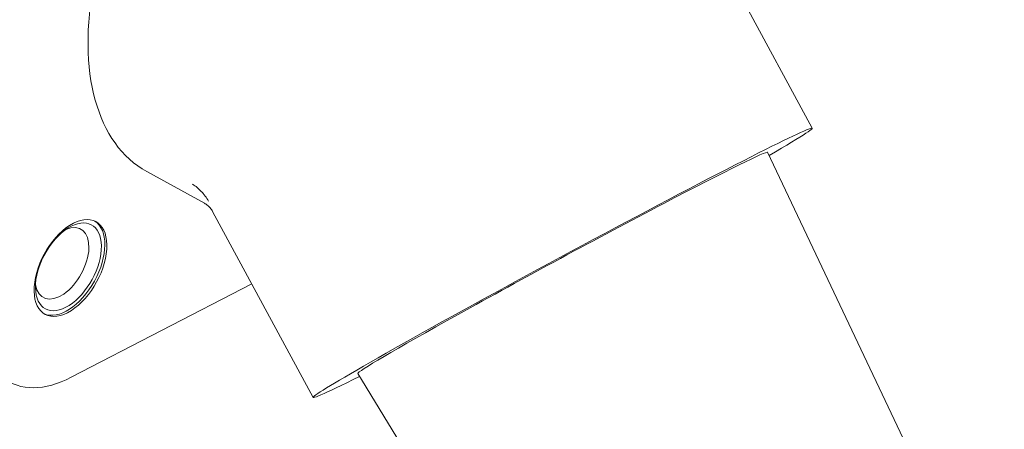
# Paper-space layout 'Layout1' of a CAD drawing. Units: inches. Extents: x 0 to 17, y 0 to 11.
# Drawn here: x 14.1 to 15.3, y 5.2 to 5.8 of the extents above; entities that cross this region are included whole.
import ezdxf

# ---------------------------------------------------------------- set-up
doc = ezdxf.new("R2010")
doc.units = ezdxf.units.IN
doc.header["$MEASUREMENT"] = 0
doc.layers.add('Visible (ANSI)', color=7, linetype='Continuous', lineweight=18)

# ---------------------------------------------------------------- blocks, each defined once
blk = doc.blocks.new('CustomObjectsInViewport3_0')
at = {"layer": 'Visible (ANSI)'}
for p, q in [((14.9626, 5.9061), (15.1002, 5.6513)), ((15.3507, 4.9685), (15.0419, 5.6198)), ((14.2318, 5.5947), (14.3071, 5.5534)), ((14.3179, 5.5426), (14.4491, 5.2997)), ((14.1333, 5.3261), (14.3689, 5.4481)), ((14.8826, 4.7157), (14.5074, 5.3312))]:
    blk.add_line(p, q, dxfattribs=at)
at = {"layer": 'Visible (ANSI)', "extrusion": (0, 0, -1)}
for centre, major_axis, ratio, start_param, end_param in [((14.4098, 5.9191), (-0.178, -0.3244), 0.560905, 0, 3.141593), ((14.7746, 5.4755), (-0.3256, -0.1758), 0.021337, 5.674259, 10.033705), ((14.1324, 5.4688), (-0.0332, -0.0605), 0.560905, 4.016495, 10.29968), ((14.1297, 5.4703), (-0.0301, -0.0548), 0.560905, 4.016495, 10.29968), ((14.1297, 5.4703), (0.0332, 0.0605), 0.560905, 0.040119, 3.101474)]:
    blk.add_ellipse(centre, major_axis=major_axis, ratio=ratio, start_param=start_param, end_param=end_param, dxfattribs=at)
at = {"layer": 'Visible (ANSI)'}
for centre, major_axis, ratio, start_param, end_param in [((14.7746, 5.4755), (0.2673, 0.1443), 0.021337, 6.282067, 9.425896), ((14.1214, 5.4749), (-0.0245, -0.0447), 0.560905, 5.65522, 10.052743), ((14.1435, 5.4868), (-0.0914, -0.1666), 0.560905, 5.408283, 6.97908)]:
    blk.add_ellipse(centre, major_axis=major_axis, ratio=ratio, start_param=start_param, end_param=end_param, dxfattribs=at)
for points, knots in [([(14.2915, 5.5782), (14.2916, 5.5782), (14.2916, 5.5781), (14.2958, 5.5756), (14.2996, 5.5724), (14.3067, 5.565), (14.3098, 5.5607), (14.3124, 5.556), (14.3124, 5.5559), (14.3125, 5.5559)], [-0.0007848, -0.0007848, -0.0007848, -0.0007848, 0, 0, 0.0816613, 0.0816613, 0.1648606, 0.1648606, 0.1656455, 0.1656455, 0.1656455, 0.1656455]), ([(14.3071, 5.5534), (14.3079, 5.553), (14.3087, 5.5525), (14.3104, 5.5513), (14.3112, 5.5506), (14.3129, 5.5491), (14.3137, 5.5483), (14.3152, 5.5466), (14.3158, 5.5458), (14.317, 5.5441), (14.3175, 5.5433), (14.3179, 5.5426)], [0.6958944, 0.6958944, 0.6958944, 0.6958944, 0.7331367, 0.7331367, 0.7703791, 0.7703791, 0.8076214, 0.8076214, 0.8448638, 0.8448638, 0.8821061, 0.8821061, 0.8821061, 0.8821061])]:
    blk.add_open_spline(points, degree=3, knots=knots, dxfattribs=at)

psp = doc.layouts.get("Layout1")

# ---------------------------------------------------------------- block references
psp.add_blockref('CustomObjectsInViewport3_0', (-0.01, -0.01))

doc.saveas('drawing.dxf')
